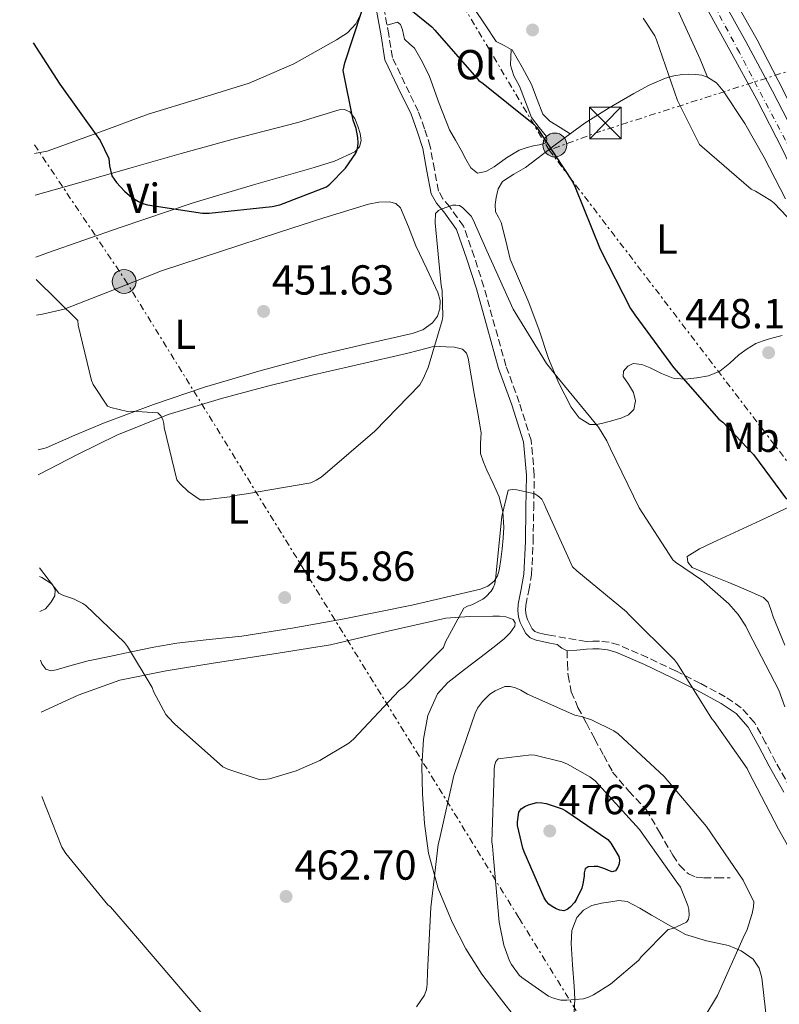
# Model space of a CAD drawing. Units: metres. Extents: x 580240 to 583682, y 4721957 to 4724310.
# Drawn here: x 580246 to 580427, y 4723211 to 4723446 of the extents above; entities that cross this region are included whole.
import ezdxf
from ezdxf.enums import TextEntityAlignment as Align

# ---------------------------------------------------------------- set-up
doc = ezdxf.new("R2010")
doc.units = ezdxf.units.M
doc.header["$MEASUREMENT"] = 0
for name, pattern in [('DGN Style 3', [2.435890702152634, 1.739921930109024, -0.6959687720436097]), ('DGN Style 4', [2.7856150101045474, 1.391937544087219, -0.6959687720436097, 0.001739921930109024, -0.6959687720436097]), ('DGN Style 7', [3.4798438602180486, 1.565929737098122, -0.6959687720436097, 0.5219765790327072, -0.6959687720436097])]:
    doc.linetypes.add(name, pattern=pattern)
for name, color, linetype, lineweight in [('Camino', 7, 'DGN Style 3', 0), ('Cota de punto acotado terreno', 7, 'Continuous', 0), ('Curva de nivel directora', 30, 'Continuous', 30), ('Curva de nivel intermedia', 30, 'Continuous', 0), ('Eje pista pavimentada', 7, 'DGN Style 4', 0), ('Etiqueta de uso rústico', 92, 'Continuous', 0), ('Línea de asfalto', 7, 'Continuous', 13), ('Línea de cambio de uso (parcela vista)', 92, 'Continuous', 0), ('Línea eléctrica', 6, 'DGN Style 7', 0), ('Margen derecho', 7, 'Continuous', 0), ('pavimentado', 23, 'Continuous', 0), ('Pie de talud', 30, 'DGN Style 7', 0), ('Poste tendido eléctrico', 7, 'Continuous', 0), ('Punto acotado terreno (símbolo)', 7, 'Continuous', 0), ('Senda', 7, 'DGN Style 3', 0), ('Torre eléctrica', 7, 'Continuous', 0)]:
    doc.layers.add(name, color=color, linetype=linetype, lineweight=lineweight)
doc.styles.add('Style-Arial', font='arial.ttf')

# ---------------------------------------------------------------- blocks, each defined once
blk = doc.blocks.new('5PATER')
at = {"layer": 'Punto acotado terreno (símbolo)', "linetype": 'Continuous', "lineweight": 0}
h = blk.add_hatch(color=51, dxfattribs=at)
edge = h.paths.add_edge_path()
edge.add_ellipse((0, 0), major_axis=(-0.1095731443231308, -0.1110710700762829), ratio=0.9994222409660317, start_angle=0, end_angle=360)
blk = doc.blocks.new('5TME')
at = {"layer": 'Pie de talud', "color": 7, "linetype": 'Continuous', "lineweight": 0}
for p, q in [((-0.375, 0.375), (0.375, -0.375)), ((0.3723, 0.3776), (-0.3716, -0.3784))]:
    blk.add_line(p, q, dxfattribs=at)
at = {"layer": 'Pie de talud', "color": 7, "linetype": 'Continuous', "lineweight": 0, "flags": 128}
blk.add_lwpolyline([(-0.375, -0.375), (0.375, -0.375), (0.375, 0.375), (-0.375, 0.375), (-0.3716, -0.3784)], dxfattribs=at)
blk = doc.blocks.new('5PELE')
at = {"layer": 'Pie de talud', "linetype": 'Continuous', "lineweight": 0}
h = blk.add_hatch(color=9, dxfattribs=at)
edge = h.paths.add_edge_path()
edge.add_arc((-2.000000476837158e-05, 0), 0.2850000000000001, 0, 360)
at = {"layer": 'Pie de talud', "color": 252, "linetype": 'Continuous', "lineweight": 0}
blk.add_circle((-2.000000476837158e-05, 0), 0.2850000000000001, dxfattribs=at)

msp = doc.modelspace()

# ---------------------------------------------------------------- linework, layer by layer
at = {"layer": 'Camino', "color": 7, "linetype": 'DGN Style 3', "lineweight": 0}
msp.add_polyline3d([(580430.1700000005, 4723262.260000001, 457.2899999999937), (580426.6499999979, 4723268.4, 457.3899999999994), (580424.2199999982, 4723273.070000002, 457.3699999999953), (580421.5599999984, 4723277.930000002, 457.3899999999994), (580418.409999999, 4723281.460000001, 457.6300000000047), (580414.6000000002, 4723284.070000002, 458.0899999999965), (580408.6799999992, 4723287.260000001, 459.0399999999937), (580402.7399999981, 4723290.230000001, 459.9499999999972), (580396.0599999973, 4723293.430000001, 460.6499999999943), (580389.109999998, 4723296.449999999, 461.350000000006), (580386.8799999995, 4723297.100000001, 461.5800000000019), (580384.6099999986, 4723297.33, 461.8000000000029), (580382.969999998, 4723297.320000002, 461.9499999999971), (580381.3899999999, 4723297.260000001, 462.0599999999977), (580373.1099999986, 4723298.670000002, 462.520000000004), (580371.3899999998, 4723299.020000001, 462.6300000000048), (580370.0599999976, 4723299.310000001, 462.6199999999953), (580369.1299999978, 4723299.670000001, 462.5700000000069), (580368.5599999977, 4723300.28, 462.520000000004), (580367.9899999978, 4723301.380000001, 462.4400000000024), (580367.4099999989, 4723302.529999999, 462.1699999999983), (580367.0699999991, 4723303.550000001, 461.8699999999953), (580366.9499999986, 4723304.699999999, 461.7100000000065), (580367.0300000011, 4723305.930000002, 461.5500000000029), (580367.7300000007, 4723309.4, 461.0200000000041), (580368.379999999, 4723313.130000001, 460.5200000000041), (580368.7600000012, 4723321.080000001, 460.1799999999931), (580368.8900000008, 4723328.92, 459.9499999999972), (580369.0300000017, 4723337.010000002, 459.1300000000048), (580368.2899999997, 4723345.25, 458.4100000000037), (580365.4299999987, 4723354.310000001, 458.0299999999989), (580362.2800000013, 4723362.990000002, 457.6399999999995), (580359.6499999983, 4723372.390000002, 457.1399999999995), (580356.9799999995, 4723381.9, 456.6199999999953), (580354.7199999975, 4723389.070000002, 456.1900000000024), (580352.1299999993, 4723396.369999999, 455.7200000000012), (580348.8900000004, 4723400.930000001, 455.2299999999959), (580347.2299999996, 4723402.869999999, 454.9400000000023), (580346.2100000004, 4723404.730000001, 454.6999999999972), (580345.2100000012, 4723409.830000001, 454.3800000000046), (580344.2100000001, 4723415.350000001, 454.0599999999977), (580342.86, 4723419.59, 453.6499999999943), (580341.3599999979, 4723423.75, 453.1600000000035), (580338.1700000005, 4723430.33, 452.1499999999942), (580335.1700000009, 4723436.58, 451.2400000000052), (580334.3199999993, 4723442.050000002, 450.729999999996), (580333.2399999974, 4723447.960000001, 450.2200000000012)], dxfattribs=at)
at = {"layer": 'Curva de nivel directora', "color": 30, "linetype": 'Continuous', "lineweight": 30, "flags": 128}
for points, elevation in [([(580249.5099999999, 4723440.109999999), (580255.8399999999, 4723430.260000001), (580265.44, 4723416.789999999), (580267.5499999999, 4723412.470000002), (580267.6799999997, 4723410.740000002), (580268.2899999998, 4723408.340000001), (580269.3400000003, 4723406.800000001), (580271.2600000004, 4723404.690000001), (580272.9900000005, 4723403.220000002), (580274.5899999985, 4723402.230000001), (580275.8699999994, 4723401.680000001), (580276.77, 4723401.430000001), (580289.9199999997, 4723399.470000002), (580291.4899999987, 4723399.470000002), (580306.5299999992, 4723401.010000002), (580308.3199999996, 4723401.420000001), (580319.4599999997, 4723405.740000002), (580320.2199999997, 4723406.350000001), (580323.9700000003, 4723410.220000001), (580326.4299999991, 4723413.740000002), (580326.7499999988, 4723414.539999999), (580326.9400000009, 4723415.380000002), (580327.0100000004, 4723416.240000002), (580326.9400000009, 4723417.520000001), (580326.5299999998, 4723419.660000003), (580325.859999999, 4723421.650000001), (580323.4599999986, 4723433.460000002), (580323.8099999995, 4723435.310000001), (580327.8999999998, 4723447.600000001)], 450), ([(580339.5799999987, 4723447.980000001), (580344.5799999987, 4723443.92), (580345.2800000006, 4723443.12), (580355.8099999983, 4723431.119999999), (580356.8299999997, 4723430.350000001), (580368.9299999988, 4723420.689999999), (580369.6299999984, 4723419.86), (580378.2099999993, 4723406.860000002), (580378.7799999992, 4723405.62), (580384.7699999996, 4723390.83), (580391.969999999, 4723376.690000001), (580393.0499999986, 4723375.180000001), (580402.2699999987, 4723362.640000002), (580413.0899999993, 4723350.320000002), (580413.9799999989, 4723349.58), (580421.3399999995, 4723341.84), (580429.1800000003, 4723331.180000001)], 450), ([(580387.6100000005, 4723242.310000001), (580386.7099999996, 4723242.600000001), (580385.8400000002, 4723243.010000001), (580384.1799999995, 4723243.529999999), (580383.2899999998, 4723243.600000001), (580381.8700000005, 4723243.51), (580381.190000001, 4723243.04), (580380.9099999993, 4723242.09), (580380.9000000004, 4723241.24), (580380.63, 4723239.400000001), (580380.3399999995, 4723238.42), (580379.1300000001, 4723235.789999999), (580378.6200000006, 4723235.010000002), (580377.6100000002, 4723233.84), (580376.8899999983, 4723233.279999999), (580376.0700000002, 4723233.02), (580375.1000000001, 4723233.130000002), (580374.2799999998, 4723233.449999999), (580373.2599999984, 4723234.01), (580372.5099999995, 4723234.560000002), (580371.9100000005, 4723235.210000004), (580371.3899999998, 4723236.080000003), (580366.5899999986, 4723247.060000001), (580366.269999999, 4723247.920000002), (580365.0300000006, 4723253.350000001), (580365.0300000006, 4723254.220000001), (580365.349999998, 4723256.560000001), (580365.9200000003, 4723257.32), (580366.7499999995, 4723257.890000001), (580367.6799999994, 4723258.290000001), (580369.6199999994, 4723258.840000001), (580370.869999999, 4723258.770000001), (580371.8500000002, 4723258.580000001), (580375.7100000003, 4723257.310000001), (580376.5499999986, 4723256.880000004), (580386.5800000001, 4723250.040000001), (580387.3299999988, 4723249.12), (580389.2199999997, 4723245.99), (580389.3499999995, 4723245.140000001), (580389.269999999, 4723244.2), (580388.9400000004, 4723243.370000001), (580388.4299999987, 4723242.52), (580387.6100000005, 4723242.310000001)], 475)]:
    msp.add_lwpolyline(points, dxfattribs=dict(at, elevation=elevation))
at = {"layer": 'Curva de nivel intermedia', "color": 30, "linetype": 'Continuous', "lineweight": 0, "flags": 128}
for points, elevation in [([(580394.9800000021, 4723445.930000001), (580397.7699999993, 4723441.73), (580398.1700000018, 4723440.76), (580403.1800000007, 4723426.350000001), (580408.4600000002, 4723415.859999999), (580409.0500000003, 4723415.249999999), (580420.7699999993, 4723405.16), (580421.7700000008, 4723404.710000001), (580425.49, 4723402.429999999), (580426.2200000009, 4723401.850000001), (580430.8900000004, 4723397.010000001)], 445), ([(580250.1700000013, 4723383.600000001), (580260.1100000013, 4723373.82), (580260.2300000021, 4723372.689999999), (580263.3700000001, 4723359.52), (580263.8300000007, 4723358.560000001), (580267.1900000002, 4723353.409999998), (580268.0100000004, 4723353.06), (580271.9700000011, 4723352.099999999), (580272.9300000002, 4723352.170000001), (580279.1900000008, 4723351.819999999), (580279.9800000021, 4723351.109999998), (580280.4200000003, 4723350.179999999), (580280.6300000002, 4723349.300000001), (580280.7400000021, 4723348.279999999), (580283.7300000004, 4723335.84), (580284.5199999994, 4723334.850000001), (580286.4400000017, 4723333.02), (580289.3400000007, 4723331.07), (580290.4400000004, 4723331.06), (580297.060000001, 4723331.859999999), (580298.190000002, 4723332.159999999), (580300.4000000004, 4723332.470000001), (580315.7200000003, 4723335.140000001), (580317.0300000003, 4723335.710000001), (580318.1900000002, 4723336.460000002), (580319.1500000014, 4723337.269999999), (580330.990000001, 4723347.45), (580341.6999999998, 4723358.51), (580342.5600000004, 4723359.929999999), (580343.7400000006, 4723362.609999998), (580347.0900000011, 4723373.859999998), (580347.1900000017, 4723374.810000001), (580347.0500000009, 4723380.96), (580346.8000000005, 4723382.199999998), (580345.37, 4723397.16), (580345.4800000017, 4723399.390000001), (580346.1700000003, 4723400.079999999), (580347.0500000009, 4723400.509999999), (580349.4900000016, 4723401.34), (580350.3299999998, 4723401.389999999), (580351.1700000003, 4723401.269999999), (580351.9800000016, 4723400.679999999), (580353.9400000019, 4723398.73), (580354.4699999995, 4723397.849999999), (580357.7199999995, 4723390.439999999), (580363.9900000013, 4723376.529999999), (580371.9599999997, 4723363.579999999), (580374.4299999997, 4723360.499999999), (580384.3800000006, 4723348.369999998), (580386.35, 4723345.140000001), (580387.2200000016, 4723343.21), (580394.05, 4723329.119999999), (580402.070000002, 4723316.74), (580402.7200000002, 4723316.170000001), (580408.9400000008, 4723311.990000002), (580415.4200000005, 4723306.269999999), (580417.6800000003, 4723303.689999999), (580419.5100000009, 4723300.909999999), (580420.1400000014, 4723299.579999999), (580427.3400000008, 4723285.609999999), (580428.7700000014, 4723281.689999999)], 455), ([(580250.9600000004, 4723314.84), (580255.5899999995, 4723308.759999999), (580256.7300000016, 4723308.220000001), (580259.13, 4723307.449999999), (580261.3600000007, 4723306.329999999), (580262.0100000012, 4723305.84), (580271.2400000002, 4723297.02), (580272.0000000002, 4723296.060000001), (580277.9000000011, 4723286.26), (580278.3000000011, 4723285.199999998), (580281.150000001, 4723279.859999998), (580281.7600000012, 4723279.08), (580283.2300000021, 4723277.63), (580294.760000001, 4723267.359999998), (580295.900000001, 4723266.82), (580303.6000000011, 4723264.279999998), (580304.5100000009, 4723264.289999997), (580305.8400000008, 4723264.5), (580312.2400000001, 4723266.369999998), (580317.8799999995, 4723268.82), (580324.8200000019, 4723272.96), (580325.8700000002, 4723273.970000001), (580336.8000000003, 4723285.58), (580338.0699999998, 4723286.53), (580347.3900000006, 4723295.810000001), (580347.8700000012, 4723297.149999999), (580352.2200000008, 4723305.23), (580353.1300000006, 4723305.71), (580354.1100000017, 4723306.029999999), (580356.7600000005, 4723307.33), (580357.4500000011, 4723307.909999999), (580358.7300000018, 4723309.289999999), (580359.2200000014, 4723310.06), (580359.5900000002, 4723311.039999999), (580359.7800000003, 4723312.060000001), (580361.28, 4723327.109999999), (580362.8300000012, 4723333.359999999), (580363.9100000008, 4723333.48), (580364.8800000009, 4723333.41), (580369.2000000015, 4723332.489999999), (580369.9000000011, 4723332.009999999), (580370.7999999997, 4723331.210000001), (580371.4000000008, 4723330.13), (580371.7600000007, 4723329.15), (580378.1600000003, 4723315.04), (580379.1700000004, 4723314.119999999), (580391.0400000014, 4723304.329999999), (580391.6000000002, 4723303.73), (580402.5200000014, 4723292.86), (580403.1600000006, 4723291.92), (580411.3600000015, 4723278.81), (580411.9300000014, 4723278.189999999), (580419.8000000014, 4723266.930000001), (580420.1900000004, 4723266.109999999), (580427.2699999993, 4723252.439999999), (580434.6699999999, 4723239.350000001)], 460.0000000000001), ([(580340.9000000019, 4723210.109999999), (580342.870000001, 4723212.9), (580343.3099999991, 4723214.26), (580343.4900000002, 4723215.509999999), (580343.5400000016, 4723218.369999998), (580344.3399999996, 4723233.750000001), (580346.1400000011, 4723248.8), (580346.4400000006, 4723249.980000001), (580349.8600000005, 4723265.28), (580354.9099999998, 4723280.17), (580355.490000001, 4723281.329999999), (580356.6399999998, 4723282.92), (580358.4000000011, 4723284.689999999), (580359.7000000019, 4723285.509999999), (580362.0399999999, 4723286.55), (580363.3000000007, 4723286.519999999), (580364.5800000014, 4723286.179999999), (580365.7900000006, 4723285.649999999), (580367.4300000012, 4723284.67), (580378.7300000001, 4723279.679999999), (580380.2300000021, 4723279.390000001), (580382.6700000007, 4723278.57), (580388.0199999994, 4723275.96), (580389.0499999999, 4723275.210000001), (580400.0300000013, 4723265.039999999), (580410.1299999999, 4723253.08), (580418.8700000016, 4723240.269999999), (580421.4199999998, 4723235.159999998), (580421.3500000006, 4723233.909999999), (580421.0399999998, 4723232.329999999), (580419.7099999998, 4723228.289999999), (580419.2100000014, 4723227.3), (580412.7800000008, 4723212.789999999), (580406.2200000006, 4723201.939999999)], 465.0000000000001), ([(580368.2800000006, 4723270.170000001), (580360.4000000015, 4723269.259999999), (580359.8899999997, 4723268.609999998), (580359.5600000012, 4723267.550000001), (580359.4400000004, 4723266.699999999), (580359.4299999992, 4723265.800000001), (580358.8700000005, 4723249.470000001), (580359.1000000007, 4723248.409999999), (580359.3100000008, 4723245.53), (580360.6200000006, 4723230.25), (580361.7800000008, 4723224.79), (580363.1200000017, 4723221.05), (580363.5900000011, 4723220.199999998), (580365.4599999998, 4723217.680000001), (580366.060000001, 4723217.119999998), (580372.4600000004, 4723212.659999999), (580373.6300000016, 4723212.179999999), (580375.3799999995, 4723211.699999998), (580376.8100000002, 4723211.649999999), (580380.7900000009, 4723212.009999999), (580381.950000001, 4723212.359999999), (580383.1500000014, 4723212.92), (580387.2300000004, 4723215.519999999), (580394.0000000009, 4723221.220000001), (580394.5700000008, 4723221.980000001), (580401.0100000004, 4723228.5), (580402.1200000013, 4723228.8), (580405.350000001, 4723230.319999999), (580405.8000000003, 4723231.01), (580406.0100000005, 4723231.949999999), (580405.900000001, 4723233.279999999), (580405.6300000005, 4723234.289999999), (580403.8800000004, 4723238.640000002), (580403.0700000012, 4723239.810000001), (580394.1399999994, 4723252.390000001), (580383.5600000003, 4723264.010000001), (580382.3200000019, 4723264.970000001), (580376.9199999997, 4723268), (580375.6200000009, 4723268.519999999), (580369.1600000013, 4723270.140000001), (580368.2800000006, 4723270.170000001)], 470), ([(580251.5900000008, 4723260.3), (580256.3400000005, 4723248.179999999), (580257.3100000005, 4723246.659999998), (580267.3100000008, 4723234.460000001), (580267.920000001, 4723233.909999999), (580273.3900000005, 4723227.579999999), (580283.2800000011, 4723216.019999999), (580293.3100000004, 4723204.359999998)], 465.0000000000001)]:
    msp.add_lwpolyline(points, dxfattribs=dict(at, elevation=elevation))
at = {"layer": 'Eje pista pavimentada', "color": 7, "linetype": 'DGN Style 4', "lineweight": 0}
msp.add_polyline3d([(580519.170000001, 4723193.730000002, 452.7499999999999), (580513.980000001, 4723208.590000002, 452.2700000000041), (580508.27, 4723217.270000001, 451.7899999999935), (580493.6299999995, 4723241.210000002, 450.529999999999), (580486.1000000016, 4723257.340000001, 448.9199999999984), (580470.5899999993, 4723303.630000001, 445.9600000000063), (580454.980000001, 4723351.33, 444.2100000000066), (580443.4699999976, 4723384.510000002, 443.1199999999953), (580434.2899999977, 4723406.61, 442.7899999999936), (580417.9599999997, 4723437.76, 441.550000000003), (580402.9499999983, 4723465.940000001, 440.8999999999942), (580374.3299999969, 4723510.040000001, 439.7100000000063), (580361.5700000006, 4723528.37, 439.0000000000001), (580349.5399999986, 4723547.109999999, 438.6000000000058), (580328.2499999985, 4723586.08, 438.1199999999955), (580320.440000001, 4723604.820000002, 437.5), (580304.3399999988, 4723633.930000001, 436.7700000000043), (580294.6600000004, 4723647.34, 436.4499999999971), (580271.2499999992, 4723683.109999999, 435.6600000000035), (580260.7100000003, 4723697.01, 435.2799999999988), (580250.8099999984, 4723711.480000001, 435.1499999999942), (580246.2699999987, 4723720.210000001, 435.1499999999942)], dxfattribs=at)
at = {"layer": 'Línea de asfalto', "color": 7, "linetype": 'Continuous', "lineweight": 13}
for points in [[(580488.5799999981, 4723245.4, 450.4400000000023), (580484.729999999, 4723254.24, 449.4100000000037), (580481.7499999995, 4723263.210000004, 448.3300000000018), (580477.5899999999, 4723276.160000001, 447.4900000000054), (580473.4300000002, 4723289.08, 446.7299999999959), (580468.3999999989, 4723304.560000001, 445.8800000000048), (580463.3299999972, 4723320.02, 445.1300000000047), (580457.5199999979, 4723337.220000002, 444.5899999999965), (580451.6299999983, 4723354.41, 444.1100000000007), (580447.6599999986, 4723365.930000001, 443.6100000000006), (580443.6499999987, 4723377.41, 443.2100000000063), (580440.3500000017, 4723386.42, 443.0800000000018), (580436.8700000016, 4723395.350000001, 442.9600000000065), (580432.7499999999, 4723405.100000001, 442.800000000003), (580428.2300000003, 4723414.640000002, 442.6399999999995), (580422.0900000003, 4723426.540000002, 442.0700000000069), (580415.6999999977, 4723438.359999999, 441.479999999996), (580408.4600000002, 4723451.510000001, 441.1999999999972), (580400.9499999977, 4723464.430000001, 440.9100000000035), (580395.3399999997, 4723473.230000001, 440.6799999999931), (580389.5899999986, 4723482.11, 440.4600000000063), (580382.0799999983, 4723494.460000002, 440.1399999999995), (580374.6000000017, 4723506.61, 439.8200000000071), (580373.3299999976, 4723508.430000001, 439.7400000000052)], [(580476.289999999, 4723294.180000001, 446.520000000004), (580472.4800000002, 4723305.890000001, 445.8800000000048), (580467.3999999975, 4723321.380000001, 445.1300000000047), (580461.579999997, 4723338.609999999, 444.5899999999965), (580455.6900000018, 4723355.810000001, 444.1100000000007), (580451.7100000009, 4723367.340000001, 443.6100000000006), (580447.6899999998, 4723378.850000001, 443.2100000000063), (580444.3599999994, 4723387.940000001, 443.0800000000018), (580440.839999999, 4723396.960000001, 442.9600000000065), (580436.6700000004, 4723406.850000001, 442.800000000003), (580432.0700000004, 4723416.550000001, 442.6399999999995), (580425.879999999, 4723428.540000002, 442.0700000000069), (580419.4699999985, 4723440.42, 441.479999999996), (580412.1900000008, 4723453.620000001, 441.1999999999972), (580404.6200000001, 4723466.660000001, 440.9100000000035), (580398.9499999996, 4723475.550000003, 440.6799999999931), (580393.2299999997, 4723484.390000001, 440.4600000000063), (580385.7399999974, 4723496.699999999, 440.1399999999995), (580379.4099999996, 4723506.970000003, 439.8699999999955)]]:
    msp.add_polyline3d(points, dxfattribs=at)
at = {"layer": 'Línea de cambio de uso (parcela vista)', "color": 92, "linetype": 'Continuous', "lineweight": 0, "extrusion": (0.01254820758153211, 0.2635121856921594, 0.964574450458974), "elevation": 1252398.860585498, "flags": 128}
msp.add_lwpolyline([(-355035.4404963511, -4577460.042063667), (-355035.4404963511, -4577460.050782038)], dxfattribs=at)
at = {"layer": 'Línea de cambio de uso (parcela vista)', "color": 92, "linetype": 'Continuous', "lineweight": 0}
for points in [[(580361.1100000005, 4723496.310000001, 442.4100000000035), (580364.3399999999, 4723497.4, 442.6699999999983), (580367.5599999996, 4723498.49, 442.9199999999983), (580369.5999999996, 4723499.100000001, 442.9799999999959), (580371.6600000003, 4723499.640000001, 442.9900000000052), (580374.2800000003, 4723499.699999999, 443.0500000000029), (580376.3200000003, 4723498.32, 443.1100000000006), (580377.7999999998, 4723496.310000001, 443.179999999993), (580381.0099999999, 4723489.84, 443.429999999993), (580384.2000000002, 4723483.449999999, 443.75), (580389.7999999998, 4723475.029999999, 444.2899999999936), (580394.9500000002, 4723466.359999999, 444.8399999999965), (580399.6299999999, 4723455.960000001, 445.2700000000041), (580404.2999999998, 4723445.560000001, 445.5500000000029), (580406.4699999997, 4723440.859999999, 445.2700000000041), (580408.5800000001, 4723436.15, 445.2299999999959), (580409.4800000004, 4723434.039999999, 445.4799999999959), (580410.3700000001, 4723431.930000001, 445.7400000000052)], [(580363.5395999998, 4723438.521600001, 448.6199999999953), (580361.8799999999, 4723439.430000001, 448.6199999999953), (580359.9400000004, 4723440.439999999, 448.6199999999953), (580357.3099999996, 4723444.34, 448.5599999999977), (580354.7000000002, 4723448.25, 448.429999999993), (580352.5800000001, 4723451.439999999, 448.1499999999942), (580350.4699999997, 4723454.65, 447.8500000000058), (580349.3600000005, 4723457.100000001, 447.7899999999936), (580348.6799999997, 4723459.699999999, 447.7200000000012), (580348.6200000001, 4723461.029999999, 447.6399999999995), (580349.1900000004, 4723462.33, 447.5299999999989), (580350.3300000001, 4723463.050000001, 447.3999999999942), (580352.3700000001, 4723463.16, 447.2100000000065), (580354.1799999997, 4723463.67, 447.0200000000041), (580357.3200000003, 4723466.52, 446.6000000000058), (580360.4600000001, 4723469.369999999, 446.1900000000023), (580362.9000000004, 4723471.560000001, 445.8800000000047), (580365.3799999999, 4723473.720000001, 445.6100000000006), (580369.6699999999, 4723476.480000001, 445.2899999999936), (580374.3399999999, 4723478.710000001, 444.9700000000012), (580376.54, 4723479.859999999, 444.7799999999989), (580378.8200000003, 4723480.380000001, 444.5899999999965), (580382.7400000002, 4723480.07, 444.2899999999936), (580386.6500000004, 4723479.76, 443.9900000000052)], [(580415.5599999996, 4723452.66, 440.679999999993), (580422.2400000002, 4723440.779999999, 441.0800000000018), (580428.4900000002, 4723428.66, 441.5099999999948), (580435.0499999998, 4723415.359999999, 442.1000000000058), (580441.0300000003, 4723401.779999999, 442.6699999999983), (580448.8700000001, 4723381.34, 443.25), (580456.1299999999, 4723360.689999999, 443.820000000007), (580459.5599999996, 4723350.390000001, 444.1600000000035), (580462.9800000004, 4723340.09, 444.5200000000041), (580466.9500000002, 4723328.619999999, 445.0599999999977), (580470.9800000004, 4723317.17, 445.5500000000029), (580473.4400000004, 4723312.32, 445.6499999999942), (580474.0899999999, 4723310.109999999, 445.6999999999971), (580473.8799999999, 4723309.279999999, 445.7200000000012), (580473.1600000003, 4723308.730000001, 445.7400000000052), (580471.7400000002, 4723308.16, 445.7700000000041)], [(580329.75, 4723451.279999999, 449.8500000000058), (580328.1100000005, 4723447.939999999, 449.429999999993), (580326.4699999997, 4723444.600000001, 449), (580324.4900000002, 4723442.430000001, 448.929999999993), (580321.8600000005, 4723440.82, 449), (580311.6299999999, 4723435.09, 448.6399999999995), (580301, 4723430.460000001, 448.3000000000029), (580288.9600000001, 4723426.730000001, 448.2700000000041), (580276.9400000004, 4723423.100000001, 449.070000000007), (580264.9400000004, 4723418.640000001, 450.6499999999942), (580252.8099999996, 4723414.199999999, 452.2700000000041), (580249.8200000003, 4723413.689999999, 452.6300000000047)], [(580333.9100000003, 4723444.27, 450.5399999999936), (580336.3899999997, 4723445.050000001, 450.1499999999942), (580337.1500000004, 4723444.470000001, 450.0599999999977), (580337.6100000005, 4723443.189999999, 450.0299999999989), (580338.0599999996, 4723440.949999999, 450.0299999999989), (580339.2300000004, 4723439.859999999, 450.1100000000006), (580340.4199999999, 4723438.779999999, 450.2200000000012), (580342.3700000001, 4723435.49, 450.5399999999936), (580344.0700000003, 4723432.060000001, 450.8600000000006), (580346.3099999996, 4723425.619999999, 451.4100000000035), (580348.8099999996, 4723419.32, 451.9499999999971), (580350.2000000002, 4723416.880000001, 452.0800000000018), (580351.6200000001, 4723414.460000001, 452.1399999999995), (580352.7199999997, 4723412.350000001, 452.1100000000006), (580353.8600000005, 4723410.230000001, 452.070000000007), (580355.4600000001, 4723408.949999999, 452.1999999999971), (580357.4900000002, 4723409.41, 452.1900000000023), (580359.4900000002, 4723410.49, 452.1399999999995), (580362.4299999997, 4723412.609999999, 451.9900000000052), (580365.4500000002, 4723414.460000001, 451.75), (580367.1299999999, 4723415.01, 451.5099999999948), (580368.8399999999, 4723415.480000001, 451.1100000000006), (580370.2300000004, 4723415.74, 450.6100000000006), (580371.5899999999, 4723416.119999999, 450.0899999999965), (580372.0499999998, 4723416.84, 449.9100000000035), (580371.9699999997, 4723417.720000001, 449.8300000000018), (580370.1699999999, 4723419.92, 450.0800000000018), (580368.3899999997, 4723422.26, 450.3500000000058), (580366.9500000002, 4723426.01, 450.3500000000058), (580365.5099999999, 4723429.75, 450.2200000000012), (580364.1299999999, 4723432.220000001, 450.070000000007), (580363.3399999999, 4723434.74, 449.6399999999995), (580363.4400000004, 4723436.630000001, 449.1300000000047), (580363.5395999998, 4723438.521600001, 448.6223000000027)], [(580377.5899999999, 4723418.350000001, 448.8000000000029), (580375.1699999999, 4723419.859999999, 448.7400000000052), (580372.7400000002, 4723421.369999999, 448.679999999993), (580371.1100000005, 4723423.060000001, 448.6199999999953), (580369.7100000001, 4723426.550000001, 448.5099999999948), (580368.3899999997, 4723430.140000001, 448.429999999993), (580366.1699999999, 4723434.310000001, 448.5), (580363.7800000003, 4723438.390000001, 448.6199999999953), (580363.5395999998, 4723438.521600001, 448.6199999999953)], [(580428.2000000002, 4723370.24, 446.9600000000065), (580425.4100000003, 4723369.529999999, 447.1499999999942), (580423.6399999997, 4723369.01, 447.3300000000018), (580421.8899999997, 4723368.369999999, 447.5299999999989), (580419.7999999998, 4723367.109999999, 447.6499999999942), (580417.8600000005, 4723365.619999999, 447.7899999999936), (580415.6699999999, 4723363.640000001, 448.2200000000012), (580413.3200000003, 4723361.720000001, 448.679999999993), (580410.6200000001, 4723360.630000001, 448.8699999999953), (580407.8099999996, 4723360.119999999, 449.070000000007), (580404.9500000002, 4723359.810000001, 449.4600000000065), (580402.1799999997, 4723360.050000001, 449.9600000000065), (580399.4100000003, 4723361.220000001, 450.6100000000006), (580396.6799999997, 4723362.550000001, 451.3699999999953), (580394.6600000003, 4723363.310000001, 452.25), (580392.6500000004, 4723363.58, 453.0299999999989), (580391.3099999996, 4723362.939999999, 453.25), (580390.2800000003, 4723361.720000001, 453.4199999999983), (580390.2000000002, 4723360.49, 453.570000000007), (580391.5300000003, 4723358.609999999, 453.7899999999936), (580392.7100000001, 4723356.66, 453.929999999993), (580393.1399999997, 4723354.630000001, 453.9100000000035), (580392.7699999996, 4723352.630000001, 453.8699999999953), (580391.4900000002, 4723351.359999999, 453.8699999999953), (580389.8899999997, 4723350.58, 453.929999999993), (580387.79, 4723349.939999999, 454.1499999999942), (580385.6699999999, 4723349.430000001, 454.4400000000023), (580383.9699999997, 4723349.060000001, 454.7200000000012), (580382.2800000003, 4723349.050000001, 454.9499999999971), (580379.7199999997, 4723350.58, 455.0200000000041), (580377.8600000005, 4723353.140000001, 454.8899999999995), (580374.8899999997, 4723358.9, 454.5), (580372.4199999999, 4723364.789999999, 454.1900000000023), (580370.1699999999, 4723371.49, 453.9900000000052), (580367.75, 4723378.100000001, 453.8000000000029), (580365.5099999999, 4723383.289999999, 453.6399999999995), (580363.2699999996, 4723388.470000001, 453.4799999999959), (580362.2100000001, 4723392.82, 453.2599999999948), (580361.1600000003, 4723397.180000001, 453.0299999999989), (580360.5, 4723398.5, 452.9700000000012), (580359.8099999996, 4723399.800000001, 452.9100000000035), (580359.6799999997, 4723401.480000001, 452.8399999999965), (580359.9400000004, 4723403.189999999, 452.7799999999989), (580360.4199999999, 4723405.220000001, 452.679999999993), (580361.4800000004, 4723406.970000001, 452.5200000000041), (580364.1900000004, 4723408.77, 452.0800000000018), (580366.9199999999, 4723410.359999999, 451.5), (580374, 4723415.720000001, 449.679999999993), (580381.1900000004, 4723420.980000001, 447.9100000000035), (580386.8899999997, 4723424.600000001, 446.9100000000035), (580392.7699999996, 4723428.02, 446.1900000000023), (580396.4600000001, 4723429.980000001, 445.8300000000018), (580400.3300000001, 4723431.67, 445.6699999999983), (580402.29, 4723432.230000001, 445.6699999999983), (580404.29, 4723432.5, 445.6699999999983), (580405.9299999997, 4723432.57, 445.6699999999983), (580407.5599999996, 4723432.5, 445.6699999999983), (580408.9800000004, 4723432.350000001, 445.6900000000023), (580410.3700000001, 4723431.930000001, 445.7400000000052)], [(580410.3700000001, 4723431.930000001, 445.7400000000052), (580412.4699999997, 4723430.539999999, 445.9400000000023), (580414.0899999999, 4723428.66, 446.1199999999953), (580419.2400000002, 4723420.810000001, 446.1600000000035), (580423.8799999999, 4723412.730000001, 446.1900000000023), (580428.9800000004, 4723402.9, 446.4700000000012)], [(580249.9400000004, 4723403.720000001, 453.5500000000029), (580256.4900000002, 4723405.59, 452.5899999999965), (580272.5199999996, 4723410.17, 450.2200000000012), (580284.8300000001, 4723413.640000001, 449.1199999999953), (580297.2199999997, 4723417.08, 448.9400000000023), (580304.9400000004, 4723419.119999999, 448.9799999999959), (580312.6500000004, 4723421.109999999, 449.070000000007), (580317.5800000001, 4723422.57, 449.1399999999995), (580322.5, 4723424.060000001, 449.2599999999948), (580323.7599999999, 4723424.140000001, 449.3999999999942), (580325, 4723423.609999999, 449.6399999999995), (580326.25, 4723422.039999999, 450.2799999999989), (580326.9199999999, 4723420.220000001, 450.7299999999959), (580327.5099999999, 4723418.49, 450.6499999999942), (580327.75, 4723416.76, 450.4700000000012), (580327.3300000001, 4723415.27, 450.3099999999977), (580326.2199999997, 4723414.07, 450.1499999999942), (580321.4100000003, 4723411.850000001, 449.7700000000041), (580316.4900000002, 4723410.359999999, 449.5099999999948), (580302.0499999998, 4723406.210000001, 449.1100000000006), (580287.6900000004, 4723401.91, 449.6399999999995), (580270.2100000001, 4723396.060000001, 451.6499999999942), (580252.9400000004, 4723390.01, 454.1900000000023), (580250.1100000005, 4723388.91, 454.6399999999995)], [(580250.2699999996, 4723375.08, 456.2100000000065), (580251.7300000004, 4723375.380000001, 455.9700000000012), (580256.8399999999, 4723376.57, 455.1499999999942), (580268.5, 4723381.08, 453.6900000000023), (580280.1299999999, 4723385.66, 452.7100000000065), (580294.1699999999, 4723390.32, 452.1199999999953), (580308.2300000004, 4723394.939999999, 451.75), (580318.8399999999, 4723398.310000001, 451.6100000000006), (580329.4800000004, 4723401.59, 451.5599999999977), (580331.9600000001, 4723402.100000001, 451.6300000000047), (580334.4699999997, 4723402.17, 451.820000000007), (580335.9699999997, 4723401.77, 452.25), (580337.0899999999, 4723400.699999999, 452.6499999999942), (580339.0300000003, 4723396.180000001, 452.7899999999936), (580340.7400000002, 4723391.67, 452.9100000000035), (580343.4100000003, 4723386.130000001, 453.3500000000058), (580346.0499999998, 4723380.539999999, 453.6100000000006), (580346.54, 4723378.609999999, 453.5399999999936), (580346.5, 4723376.630000001, 453.4199999999983), (580345.9699999997, 4723374.83, 453.2899999999936), (580344.7699999996, 4723373.24, 453.1600000000035), (580342.4400000004, 4723371.640000001, 452.8899999999995), (580339.9100000003, 4723370.74, 452.6499999999942), (580328.6900000004, 4723368.189999999, 452.3000000000029), (580317.5099999999, 4723365.560000001, 452.1999999999971), (580303.9100000003, 4723361.880000001, 452), (580290.3700000001, 4723357.939999999, 452.2700000000041), (580278.2300000004, 4723353.82, 453.3999999999942), (580266.25, 4723349.369999999, 454.9499999999971), (580259.4000000004, 4723346.470000001, 455.8800000000047), (580252.5499999998, 4723343.480000001, 456.8099999999977), (580250.6399999997, 4723342.949999999, 457.0299999999989)], [(580250.7100000001, 4723337.039999999, 459.070000000007), (580250.8200000003, 4723337.08, 459.0500000000029), (580260.0899999999, 4723341.84, 457.3800000000047), (580269.4500000002, 4723346.49, 455.8500000000058), (580281.7000000002, 4723351.369999999, 454.8099999999977), (580294.4100000003, 4723355.189999999, 454.5099999999948), (580305.3600000005, 4723358.15, 454.3000000000029), (580316.3600000005, 4723360.890000001, 454.1900000000023), (580327.4699999997, 4723363.430000001, 454.2200000000012), (580338.5700000003, 4723365.939999999, 454.5099999999948), (580341.6299999999, 4723366.76, 454.7599999999948), (580344.7100000001, 4723367.539999999, 455.2100000000065), (580346.3700000001, 4723367.65, 455.5299999999989), (580348.04, 4723367.539999999, 455.8500000000058), (580349.9600000001, 4723367.460000001, 456.1399999999995), (580351.8799999999, 4723366.970000001, 456.429999999993), (580352.8399999999, 4723366.08, 456.6600000000035), (580353.29, 4723364.859999999, 456.8699999999953), (580353.9900000002, 4723360.630000001, 457.2899999999936), (580354.6900000004, 4723356.41, 457.5099999999948), (580355.5300000003, 4723351.699999999, 457.6699999999983), (580356.3600000005, 4723347, 457.8300000000018), (580356.2400000002, 4723344.529999999, 457.9900000000052), (580356.2300000004, 4723342.07, 458.1499999999942), (580356.8899999997, 4723340.060000001, 458.1499999999942), (580357.7000000002, 4723338.100000001, 458.1499999999942), (580359.2000000002, 4723334.980000001, 458.5899999999965), (580360.6500000004, 4723331.77, 459.0500000000029), (580361.54, 4723328.17, 459.25), (580361.7300000004, 4723324.539999999, 459.3099999999977), (580361.5899999999, 4723321.939999999, 459.25), (580361.3499999996, 4723319.350000001, 459.179999999993), (580361.04, 4723316.789999999, 459.0800000000018), (580360.6500000004, 4723314.230000001, 458.9900000000052), (580360.2599999999, 4723312.890000001, 458.9600000000065), (580359.4900000002, 4723311.67, 458.9199999999983), (580357.9800000004, 4723310.430000001, 458.7700000000041), (580356.2300000004, 4723309.75, 458.6000000000058), (580339.7999999998, 4723305.9, 457.4900000000052), (580323.2699999996, 4723302.58, 456.6199999999953), (580311.2800000003, 4723300.439999999, 456.3600000000006), (580299.2699999996, 4723298.49, 456.4900000000052), (580291.4900000002, 4723297.74, 456.8000000000029), (580283.7199999997, 4723296.890000001, 457.320000000007), (580278.2400000002, 4723295.869999999, 457.8399999999965), (580272.8399999999, 4723294.779999999, 458.6000000000058), (580267.7100000001, 4723293.699999999, 459.679999999993), (580262.5999999996, 4723292.600000001, 460.7799999999989), (580258.79, 4723291.58, 461.429999999993), (580254.9800000004, 4723290.49, 461.9900000000052), (580253.7199999997, 4723290.279999999, 462.1399999999995), (580252.4900000002, 4723290.680000001, 462.25), (580251.54, 4723291.939999999, 462.3500000000058), (580251.2199999997, 4723292.810000001, 462.3699999999953)], [(580428.8300000001, 4723296.390000001, 451.820000000007), (580426.0499999998, 4723303.16, 451.820000000007), (580425.4600000001, 4723304.880000001, 451.8500000000058), (580424.8399999999, 4723306.609999999, 451.8800000000047), (580423.75, 4723307.77, 451.8800000000047), (580419.5999999996, 4723309.539999999, 452.3999999999942), (580415.4299999997, 4723311.289999999, 453.0299999999989), (580411.0800000001, 4723313.060000001, 453.5500000000029), (580406.7199999997, 4723314.869999999, 454.0599999999977), (580405.7000000002, 4723316.210000001, 454.1900000000023), (580405.5099999999, 4723317.49, 454.0599999999977), (580408.4699999997, 4723319.34, 453.3500000000058), (580411.6500000004, 4723320.890000001, 452.6499999999942), (580423, 4723326.130000001, 450.7899999999936), (580434.3099999996, 4723331.449999999, 449.2599999999948)], [(580251.0800000001, 4723304.4, 461.2700000000041), (580252.4199999999, 4723305.08, 460.9700000000012), (580253.7000000002, 4723306.550000001, 460.8899999999995), (580254.6600000003, 4723308.15, 460.8399999999965), (580254.7699999996, 4723309.539999999, 460.679999999993), (580254.0199999996, 4723310.91, 460.5200000000041), (580251.5599999996, 4723312.539999999, 460.4400000000023), (580250.9900000002, 4723312.730000001, 460.4799999999959)], [(580251.3600000005, 4723280.42, 464.3300000000018), (580260.1799999997, 4723284.470000001, 462.5500000000029), (580270.1500000004, 4723287.99, 460.9700000000012), (580281.2400000002, 4723290.25, 459.8899999999995), (580292.4199999999, 4723292.09, 459.3699999999953), (580306.4100000003, 4723294.26, 459.1000000000058), (580320.3899999997, 4723296.439999999, 459.3099999999977), (580334.1500000004, 4723299.730000001, 459.9499999999971), (580347.9699999997, 4723302.84, 460.7100000000065), (580353.5700000003, 4723303.24, 461.070000000007), (580359.1699999999, 4723303.289999999, 461.4199999999983), (580360.7100000001, 4723303.26, 461.4400000000023), (580362.2400000002, 4723303.16, 461.4799999999959), (580363.9699999997, 4723302.460000001, 461.6699999999983), (580364.4699999997, 4723301.699999999, 461.75), (580364.4199999999, 4723300.92, 461.8000000000029), (580363.2999999998, 4723299.289999999, 461.7700000000041), (580361.8600000005, 4723297.850000001, 461.6100000000006), (580359.1100000005, 4723295.699999999, 461.179999999993), (580356.3600000005, 4723293.560000001, 460.7799999999989), (580352.3799999999, 4723290.529999999, 460.5099999999948), (580348.4199999999, 4723287.480000001, 460.5899999999965), (580345.9600000001, 4723284.77, 460.820000000007), (580343.6500000004, 4723279.560000001, 461.2200000000012), (580342.5999999996, 4723273.91, 461.6699999999983), (580342.2000000002, 4723267.41, 462.25), (580342.3399999999, 4723260.92, 462.8300000000018), (580342.8399999999, 4723253.84, 463.3699999999953), (580343.8099999996, 4723246.779999999, 463.9799999999959), (580346.0999999996, 4723238.34, 464.8999999999942), (580349.4400000004, 4723230.26, 465.8300000000018), (580352.7199999997, 4723223.92, 466.6000000000058), (580356.5499999998, 4723217.91, 467.3699999999953), (580360.6600000003, 4723212.449999999, 467.8300000000018), (580364.8700000001, 4723207.09, 467.820000000007)], [(580378.5599999996, 4723208.82, 468.9100000000035), (580378.6900000004, 4723211.91, 469.8300000000018), (580378.5599999996, 4723215.029999999, 470.6999999999971), (580378.1799999997, 4723220.109999999, 471.5800000000018), (580377.7999999998, 4723225.210000001, 472.3000000000029), (580378.0199999996, 4723228.33, 472.6999999999971), (580379.2000000002, 4723231.41, 473.070000000007), (580380.7599999999, 4723233.180000001, 473.2400000000052), (580382.79, 4723234.230000001, 473.320000000007), (580385.0300000003, 4723234.800000001, 473.320000000007), (580387.2699999996, 4723235.130000001, 473.1300000000047), (580389.2199999997, 4723235.470000001, 472.7899999999936), (580391.1699999999, 4723235.25, 472.3600000000006), (580394.2100000001, 4723233.640000001, 471.5800000000018), (580397, 4723231.99, 470.6999999999971), (580401.0300000003, 4723229.67, 469.0399999999936), (580405.1200000001, 4723227.380000001, 467.3099999999977), (580410.1500000004, 4723225.859999999, 465.6300000000047), (580415.3600000005, 4723224.689999999, 464.5500000000029), (580418.4199999999, 4723223.460000001, 464.320000000007), (580421.25, 4723221.430000001, 464.1699999999983), (580422.6600000003, 4723219.34, 464.0800000000018), (580423.2999999998, 4723217.01, 463.9799999999959), (580424.5599999996, 4723205.82, 463.0399999999936)]]:
    msp.add_polyline3d(points, dxfattribs=at)
at = {"layer": 'Línea eléctrica', "color": 6, "linetype": 'DGN Style 7', "lineweight": 0, "extrusion": (-0.2135734787739628, -0.05510604127505202, 0.9753715668294725), "elevation": -383801.844142365, "flags": 128}
msp.add_lwpolyline([(-4428626.955361723, 1699245.854157146), (-4428772.50718878, 1699202.330193171), (-4428917.954095621, 1699189.590366216)], dxfattribs=at)
at = {"layer": 'Línea eléctrica', "color": 6, "linetype": 'DGN Style 7', "lineweight": 0, "extrusion": (0.1306971936469105, 0.08925173399833544, 0.9873967650094426), "elevation": 497870.4253565127, "flags": 128}
msp.add_lwpolyline([(3573372.604431949, -3103322.462723512), (3573275.178982664, -3103327.770296557), (3573161.13745272, -3103302.748880772)], dxfattribs=at)
at = {"layer": 'Línea eléctrica', "color": 6, "linetype": 'DGN Style 7', "lineweight": 0}
for points in [[(580981.7399999977, 4723745.36, 431.5200000000041), (581141.1799999998, 4723663.340000001, 413.5099999999948), (581164.760000001, 4723612.790000002, 411.4499999999971), (580952.5399999997, 4723568.970000002, 428.2400000000052), (580783.000000001, 4723527.41, 444.1000000000058), (580590.1799999987, 4723484.75, 476.7400000000052), (580384.8999999975, 4723418.999999999, 447.7700000000041), (580372.5500000003, 4723414.5, 450.1000000000058)], [(580249.8000000009, 4723415.760000001, 452.4199999999983), (580271.329999998, 4723383.65, 453.2599999999948), (580365.4299999991, 4723231.220000001, 471.9600000000065), (580464.6599999998, 4723070.650000001, 469.1999999999971), (580569.2699999987, 4722901.800000001, 452.820000000007), (580571.3899999998, 4722766.269999999, 449.3699999999953), (580573.7099999998, 4722551.51, 433), (580693.6400000007, 4722390.939999999, 429.929999999993), (580792.2700000004, 4722257.900000001, 433.6100000000006), (580866.4299999992, 4722127.369999999, 435.1199999999953), (580939.9122582893, 4721999.692733021, 442.0503999999929), (580941.1800000003, 4721997.489999999, 442.1699999999983)]]:
    msp.add_polyline3d(points, dxfattribs=at)
at = {"layer": 'Margen derecho', "color": 7, "linetype": 'Continuous', "lineweight": 0}
for points in [[(580376.8399999992, 4723295.03, 462.25), (580375.6400000011, 4723295.689999999, 462.3099999999976), (580374.4699999976, 4723296.500000001, 462.3800000000046), (580372.7499999988, 4723296.860000002, 462.520000000004), (580371.010000002, 4723297.210000002, 462.6300000000048), (580369.5199999989, 4723297.529999999, 462.6199999999953), (580368.0700000006, 4723298.100000001, 462.5700000000069), (580367.0399999978, 4723299.189999999, 462.520000000004), (580366.3400000005, 4723300.540000002, 462.4400000000024), (580365.699999999, 4723301.82, 462.1699999999983), (580365.2499999997, 4723303.160000003, 461.8699999999953), (580365.1, 4723304.660000003, 461.7100000000065), (580365.1900000017, 4723306.170000001, 461.5500000000029), (580365.9099999992, 4723309.74, 461.0200000000041), (580366.5300000005, 4723313.340000001, 460.5200000000041), (580366.9100000004, 4723321.140000002, 460.1799999999931), (580367.0500000012, 4723328.949999999, 459.9499999999972), (580367.1700000019, 4723336.949999999, 459.1300000000048), (580366.4699999979, 4723344.890000001, 458.4100000000037), (580363.6700000018, 4723353.720000002, 458.0299999999989), (580360.52, 4723362.420000001, 457.6399999999995), (580357.859999998, 4723371.890000002, 457.1399999999995), (580355.2100000015, 4723381.370000001, 456.6199999999953), (580352.9600000007, 4723388.49, 456.1900000000024), (580350.4699999985, 4723395.510000001, 455.7200000000012), (580347.4299999987, 4723399.790000001, 455.2299999999959), (580345.6999999986, 4723401.810000001, 454.9400000000023), (580344.4499999991, 4723404.090000002, 454.6999999999972), (580343.3899999997, 4723409.490000002, 454.3800000000046), (580342.4100000006, 4723414.9, 454.0599999999977), (580341.1000000008, 4723418.990000002, 453.6499999999943), (580339.6599999992, 4723423.03, 453.1600000000035), (580336.4999999986, 4723429.53, 452.1499999999942), (580333.3799999983, 4723436.020000001, 451.2400000000052), (580332.4899999986, 4723441.75, 450.729999999996), (580331.4600000004, 4723447.420000001, 450.2200000000012)], [(580428.5799999969, 4723261.300000002, 457.2899999999937), (580425.0299999996, 4723267.510000001, 457.3899999999994), (580422.5899999988, 4723272.2, 457.3699999999953), (580420.0399999984, 4723276.850000001, 457.3899999999994), (580417.1799999997, 4723280.060000001, 457.6300000000047), (580413.6399999991, 4723282.490000002, 458.0899999999965), (580407.8299999976, 4723285.609999999, 459.0399999999937), (580401.9200000024, 4723288.57, 459.9499999999972), (580395.2999999995, 4723291.750000001, 460.6499999999943), (580388.48, 4723294.710000001, 461.350000000006), (580386.5300000008, 4723295.27, 461.5800000000019), (580384.5199999993, 4723295.480000001, 461.8000000000029), (580383.0100000005, 4723295.470000001, 461.9499999999971), (580381.5100000006, 4723295.420000002, 462.0599999999977), (580379.1700000004, 4723295.190000001, 462.1600000000035), (580376.8399999992, 4723295.03, 462.25)]]:
    msp.add_polyline3d(points, dxfattribs=at)
at = {"layer": 'pavimentado', "color": 23, "linetype": 'Continuous', "lineweight": 0}
for points in [[(580412.1900000012, 4723453.62, 441.1999999999971), (580419.4699999989, 4723440.42, 441.4799999999959), (580425.8799999994, 4723428.540000002, 442.070000000007), (580432.0700000009, 4723416.55, 442.6399999999995)], [(580428.230000001, 4723414.640000001, 442.6399999999995), (580422.0900000008, 4723426.540000001, 442.070000000007), (580415.6999999982, 4723438.359999998, 441.4799999999959), (580408.4600000007, 4723451.51, 441.1999999999971)]]:
    msp.add_polyline3d(points, dxfattribs=at)
at = {"layer": 'Senda', "color": 7, "linetype": 'DGN Style 3', "lineweight": 0}
msp.add_polyline3d([(580376.8399999992, 4723295.03, 462.25), (580376.9599999998, 4723292.090000001, 462.7599999999948), (580377.0899999995, 4723289.140000001, 463.270000000004), (580377.8599999984, 4723285.230000001, 463.8200000000071), (580379.4600000011, 4723281.529999999, 464.3000000000029), (580381.4699999981, 4723277.740000002, 465), (580383.4899999988, 4723273.970000001, 465.6399999999995), (580385.5899999999, 4723270.040000001, 466.0700000000069), (580387.7199999979, 4723266.100000001, 466.4100000000037), (580391.579999998, 4723261.529999999, 466.8699999999955), (580395.7199999974, 4723257.140000002, 467.2400000000052), (580398.9200000004, 4723251.75, 467.3999999999942), (580402.0499999997, 4723246.260000001, 467.5000000000001), (580403.659999999, 4723243.850000001, 467.6300000000046), (580405.8299999972, 4723241.779999999, 467.75), (580407.6199999999, 4723241.050000001, 467.699999999997), (580409.4799999995, 4723240.890000002, 467.5000000000001), (580412.6099999987, 4723240.890000002, 467.0500000000029), (580415.7499999992, 4723240.890000002, 466.600000000006)], dxfattribs=at)

# ---------------------------------------------------------------- block references
at = {"layer": 'Poste tendido eléctrico', "color": 7, "linetype": 'Continuous', "lineweight": 0, "xscale": 10, "yscale": 10, "zscale": 10}
for p in [(580373.9400000006, 4723415.710000002, 449.6999999999971), (580271.1700000014, 4723383.16, 453.3300000000018)]:
    msp.add_blockref('5PELE', p, dxfattribs=at)
at = {"layer": 'Punto acotado terreno (símbolo)', "color": 7, "linetype": 'Continuous', "lineweight": 0, "xscale": 10, "yscale": 10, "zscale": 10}
for p in [(580368.6200000005, 4723443.150000001, 447.0099999999953), (580304.4499999983, 4723376.010000001, 451.6300000000052), (580424.9400000002, 4723366.16, 448.1000000000067), (580309.4999999999, 4723307.720000002, 455.8600000000006), (580372.7300000008, 4723252.040000001, 476.2700000000046), (580309.8199999996, 4723236.420000002, 462.6999999999971)]:
    msp.add_blockref('5PATER', p, dxfattribs=at)
at = {"layer": 'Torre eléctrica', "color": 7, "linetype": 'Continuous', "lineweight": 0, "xscale": 10, "yscale": 10, "zscale": 10}
msp.add_blockref('5TME', (580385.9899999984, 4723420.949999998, 447.4199999999983), dxfattribs=at)

# ---------------------------------------------------------------- texts
at = {"layer": 'Cota de punto acotado terreno', "color": 7, "linetype": 'Continuous', "lineweight": 0, "style": 'Style-Arial'}
for s, p in [('451.63', (580306.4299999991, 4723380.009999999, 451.6300000000047)), ('448.10', (580405.0399999986, 4723371.980000001, 448.1000000000058)), ('455.86', (580311.4899999974, 4723311.719999999, 455.8600000000006)), ('476.27', (580374.780000001, 4723256.040000001, 476.2700000000041)), ('462.70', (580311.8000000002, 4723240.42, 462.6999999999971))]:
    msp.add_text(s, height=7.000000000000002, dxfattribs=at).set_placement(p)
at = {"layer": 'Etiqueta de uso rústico', "color": 92, "linetype": 'Continuous', "lineweight": 0, "style": 'Style-Arial'}
for s, p in [('Ol', (580355.1136293123, 4723434.871904181, 450.0299999999989)), ('Vi', (580275.7479280897, 4723403.001908283, 450.1300000000047)), ('L', (580400.6804163866, 4723393.270956763, 448.1600000000035)), ('L', (580285.740416389, 4723370.550956763, 452.5599999999977)), ('Mb', (580420.7292421096, 4723345.971945938, 449.8699999999953)), ('L', (580298.4104163859, 4723328.890956764, 455.1000000000058))]:
    msp.add_text(s, height=7.000000000000002, rotation=0.01643, dxfattribs=at).set_placement(p, align=Align.MIDDLE_CENTER)

doc.saveas('drawing.dxf')
